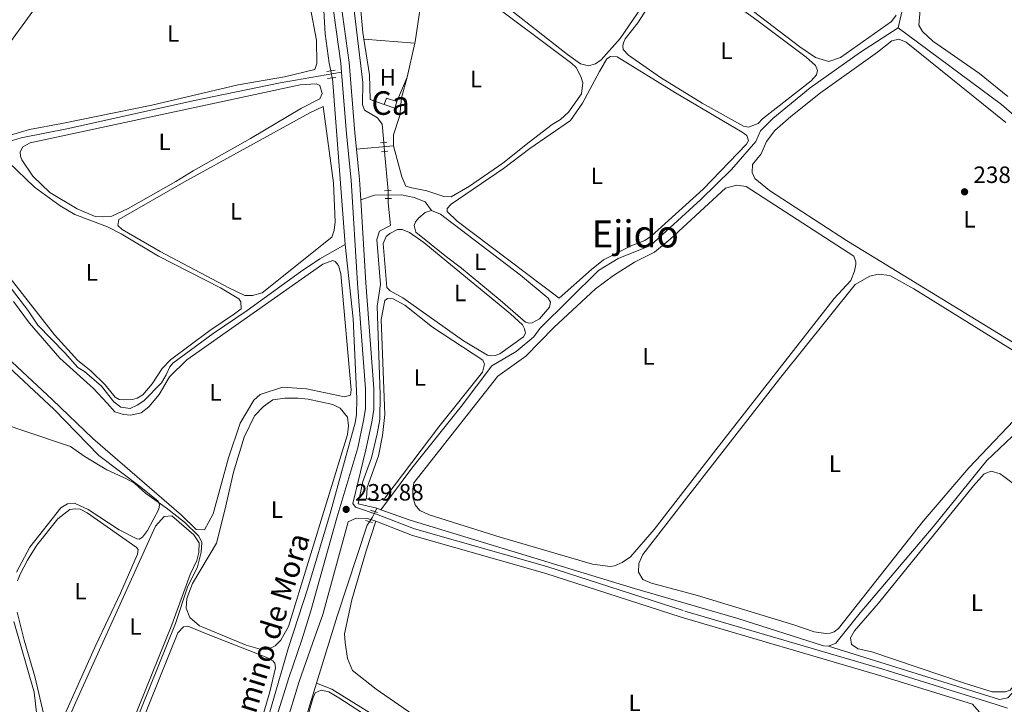
# Model space of a CAD drawing. Units: metres. Extents: x 629488 to 636483, y 4641714 to 4646469.
# Drawn here: x 631471 to 631889, y 4645672 to 4645963 of the extents above; entities that cross this region are included whole.
import ezdxf
from ezdxf.enums import TextEntityAlignment as Align

# ---------------------------------------------------------------- set-up
doc = ezdxf.new("R2010")
doc.units = ezdxf.units.M
doc.header["$MEASUREMENT"] = 0
for name, pattern in [('DGN Style 2', [87.52960000000002, 52.51776000000001, -35.01184000000001]), ('DGN Style 3', [122.54144000000002, 87.52960000000002, -35.01184000000001]), ('DGN Style 5', [61.27072000000001, 26.25888, -35.01184000000001])]:
    doc.linetypes.add(name, pattern=pattern)
for name, color, linetype, lineweight in [('Nivel 13', 7, 'Continuous', 0), ('Nivel 15', 7, 'Continuous', 0), ('Nivel 21', 7, 'Continuous', 0), ('Nivel 22', 7, 'Continuous', 0), ('Nivel 36', 7, 'Continuous', 0), ('Nivel 37', 7, 'Continuous', 0), ('Nivel 41', 7, 'Continuous', 0), ('Nivel 44', 7, 'Continuous', 0), ('Nivel 45', 7, 'Continuous', 0), ('Nivel 48', 7, 'Continuous', 0), ('Nivel 5', 7, 'Continuous', 0), ('Nivel 52', 7, 'Continuous', 0), ('Nivel 61', 7, 'Continuous', 0), ('Nivel 7', 7, 'Continuous', 0)]:
    doc.layers.add(name, color=color, linetype=linetype, lineweight=lineweight)
doc.styles.add('Style-Arial', font='txt')
doc.styles.add('Style-Arial Narrow', font='txt')
doc.styles.add('Style-Helvetica-Narrow-Oblique', font='txt')
doc.styles.add('Style-Times New Roman', font='txt')

# ---------------------------------------------------------------- blocks, each defined once
blk = doc.blocks.new('5PATER')
at = {"layer": 'Nivel 7', "linetype": 'Continuous', "lineweight": 0}
h = blk.add_hatch(color=51, dxfattribs=at)
edge = h.paths.add_edge_path()
edge.add_ellipse((-0.02562835812568665, 0.05483373999595642), major_axis=(-10.95721237942168, -11.10700355961717), ratio=0.9994222409660316, start_angle=0, end_angle=360)

msp = doc.modelspace()

# ---------------------------------------------------------------- linework, layer by layer
at = {"layer": 'Nivel 13', "color": 4, "linetype": 'Continuous', "lineweight": 0, "extrusion": (0.03878067876390558, 0.008226204586282867, 0.999213885268172), "elevation": 62951.12655409489, "flags": 128}
msp.add_lwpolyline([(4413684.384307848, -1580645.808969326), (4413754.372512981, -1580655.142138261), (4413754.709855534, -1580655.142138258)], dxfattribs=at)
at = {"layer": 'Nivel 13', "color": 4, "linetype": 'Continuous', "lineweight": 0, "extrusion": (-0.0002654722329524012, 0.002982975158107048, 0.9999955156817953), "elevation": 13929.89439542929, "flags": 128}
msp.add_lwpolyline([(631627.6311908104, 4645869.317316689), (631626.1511775889, 4645885.947390683)], dxfattribs=at)
at = {"layer": 'Nivel 13', "color": 4, "linetype": 'Continuous', "lineweight": 0, "elevation": 239.46, "flags": 128}
msp.add_lwpolyline([(631622.1400000006, 4645754.030000001), (631622.8900000006, 4645755.52)], dxfattribs=at)
at = {"layer": 'Nivel 13', "color": 4, "linetype": 'Continuous', "lineweight": 0, "extrusion": (0.01029748285619975, -0.003793809473336751, 0.9999397826151865), "elevation": -10881.53984087913, "flags": 128}
msp.add_lwpolyline([(631586.9347148053, 4645747.670731992), (631588.6448300891, 4645747.040727459)], dxfattribs=at)
at = {"layer": 'Nivel 13', "color": 4, "linetype": 'Continuous', "lineweight": 0}
for points in [[(631844.129999999, 4645959.260000002, 238.35), (631847.1700000018, 4645972.27, 238), (631831.879999999, 4645980.789999999, 238), (631785.4699999988, 4646010.280000001, 238.09), (631775.9899999984, 4646019.100000001, 238.09), (631769.3999999985, 4646026.289999999, 238.09), (631764.6099999994, 4646029.989999998, 238.09), (631753.75, 4646037.350000001, 238.09), (631730.4800000004, 4646052.02, 238.09), (631716.6099999994, 4646060.57, 238.09), (631700.629999999, 4646068.210000001, 238.18), (631681.7800000012, 4646082.02, 238.18), (631675.1400000006, 4646075.870000001, 238.18), (631658.1000000015, 4646061.050000001, 238.18), (631657.370000001, 4646060.57, 238.19)], [(631625.7800000012, 4645910.66, 238.93), (631625.0899999999, 4645918.43, 238.91), (631623.1700000018, 4645921.07, 238.82), (631617.5399999991, 4645924.32, 238.73), (631616.7600000016, 4645926.710000001, 238.73), (631616.9200000018, 4645936.080000002, 238.64), (631612.3000000007, 4645973.859999999, 238.64), (631611.7800000012, 4645987.330000002, 238.64), (631610.8399999999, 4646000.510000002, 238.64), (631609.3900000006, 4646001.600000001, 238.64), (631611.0599999987, 4646017.690000001, 238.64), (631611.7100000009, 4646029.640000001, 238.64), (631623.25, 4646038.48, 238.55), (631654.1000000015, 4646058.449999999, 238.22)], [(631603.2699999996, 4645941.09, 238.81), (631602.629999999, 4645944.25, 238.76), (631600.8599999994, 4645956.690000001, 238.76), (631600.0100000016, 4645971.710000001, 238.58), (631598.120000001, 4645988.27, 238.58), (631596.8000000007, 4646014.640000001, 238.58), (631594.6700000018, 4646024.940000001, 238.58), (631590.9800000004, 4646032.07, 236.82)], [(631624.6000000015, 4645754.890000001, 239.44), (631637.7399999984, 4645772.449999999, 239.35), (631658.5700000003, 4645798.73, 239.26), (631671.7100000009, 4645815.859999999, 239.26), (631681.9100000001, 4645821.969999999, 239.17), (631689.5399999991, 4645828.149999999, 239.17), (631691.9899999984, 4645831.760000002, 239.17), (631716.9899999984, 4645856.32, 239.08), (631725.2300000004, 4645861.379999999, 238.99), (631738.9800000004, 4645867.030000001, 238.9), (631760.4299999997, 4645886.52, 238.81), (631773.4200000018, 4645899.239999998, 238.72), (631783.7300000004, 4645911.030000001, 238.72), (631785.7300000004, 4645915.629999999, 238.72), (631790.9699999988, 4645920.890000001, 238.72), (631806.7899999991, 4645933.830000002, 238.72), (631828.0899999999, 4645948.91, 238.72), (631844.129999999, 4645959.260000002, 238.35)], [(631844.129999999, 4645959.260000002, 238.35), (631888.0700000003, 4645926.710000001, 238.35), (631895.3500000015, 4645920.390000001, 238.35), (631899.6700000018, 4645918.239999998, 238.35), (631904.629999999, 4645918.379999999, 238.35), (631909.9699999988, 4645920.52, 238.35), (631912.1900000013, 4645920.530000001, 238.32)], [(631622.8900000006, 4645755.52, 239.46), (631614.8900000006, 4645757.420000002, 239.46), (631616.8900000006, 4645766.850000001, 239.46), (631620.5799999982, 4645776.890000001, 239.46), (631622.9899999984, 4645787.039999999, 239.46), (631624.1000000015, 4645793.18, 239.46), (631624.2199999988, 4645803.690000001, 239.46), (631623.0199999996, 4645841.27, 239.36), (631624.3200000003, 4645850.399999999, 239.27), (631622.7800000012, 4645869.52, 239.09), (631623.9600000009, 4645873.100000001, 239), (631628.5799999982, 4645875.510000002, 239), (631627.6000000015, 4645884.989999998, 239), (631627.6000000015, 4645886.899999999, 239)], [(631455.1400000006, 4645854.539999999, 239.36), (631458.9600000009, 4645855.16, 239.36), (631462.370000001, 4645854.649999999, 239.36), (631466.6999999993, 4645849.890000001, 239.36), (631474.6600000001, 4645839.52, 239.36), (631478.870000001, 4645833.210000001, 239.36), (631490.3999999985, 4645821.469999999, 239.36), (631495.8900000006, 4645815.18, 239.36), (631498.75, 4645813.52, 239.36), (631506.0199999996, 4645807.34, 239.36), (631511.1799999997, 4645800.670000002, 239.36), (631514.0899999999, 4645798.34, 239.36), (631518.0700000003, 4645797.879999999, 239.36), (631521.1600000001, 4645799.25, 239.36), (631523.9499999993, 4645801.030000001, 239.36), (631531.3900000006, 4645808.77, 239.36), (631533.4299999997, 4645812.09, 239.36), (631534.8900000006, 4645815.539999999, 239.36), (631536.2699999996, 4645816.989999998, 239.36), (631553.370000001, 4645829.690000001, 239.36), (631567.7300000004, 4645839.32, 239.36), (631590.3999999985, 4645855.73, 239.27), (631598.620000001, 4645861.350000001, 239.09), (631609.3500000015, 4645867.350000001, 239.22)], [(631553.2800000012, 4645590.859999999, 239.76), (631553.7100000009, 4645591.48, 239.76), (631559.1099999994, 4645606.25, 239.76), (631585.379999999, 4645696.440000001, 239.76), (631593.4699999988, 4645721.66, 239.67), (631603.0700000003, 4645753.309999999, 239.67), (631613.629999999, 4645791.789999999, 239.67), (631614.2399999984, 4645795.219999999, 239.67), (631614.3299999982, 4645802.039999999, 239.67), (631612.8099999987, 4645835.780000001, 239.67), (631609.3500000015, 4645867.350000001, 239.22)], [(631814.5100000016, 4645696.920000002, 239.18), (631817.7399999984, 4645698.289999999, 239.18), (631828.0300000012, 4645711.07, 239.18), (631858.9299999997, 4645747.580000002, 239), (631881.8500000015, 4645775.780000001, 238.91), (631895.2600000016, 4645788.510000002, 238.82), (631909.5100000016, 4645806.52, 238.82), (631926.4400000013, 4645825.309999999, 238.73), (631947.2899999991, 4645845.920000002, 238.64)], [(631814.5100000016, 4645696.920000002, 239.18), (631887.129999999, 4645674.41, 238.64), (631890.6600000001, 4645675.080000002, 238.55), (631895.7600000016, 4645680.620000001, 238.55), (631932.5300000012, 4645725.530000001, 238.55), (631977.1799999997, 4645778.330000002, 238.55), (631995.9499999993, 4645802.5, 238.32)], [(631624.6000000015, 4645754.890000001, 239.44), (631636.9499999993, 4645750.379999999, 239.36), (631732.1799999997, 4645721.420000002, 239.36), (631776.129999999, 4645708.75, 239.27), (631812.379999999, 4645697.140000001, 239.18), (631814.5100000016, 4645696.920000002, 239.18)], [(631597.2300000004, 4645681.23, 239.76), (631606.0199999996, 4645709.75, 239.73), (631618.6900000013, 4645748.300000001, 239.64), (631619.6900000013, 4645749.789999999, 239.56)], [(631561.4400000013, 4645562.050000001, 239.82), (631565.5, 4645566.350000001, 239.82), (631574.7100000009, 4645577.120000001, 239.82), (631581.620000001, 4645583.559999999, 239.82), (631583.5500000007, 4645585.890000001, 239.82), (631584.3200000003, 4645588.75, 239.82), (631584.370000001, 4645591.870000001, 239.82), (631576.5799999982, 4645616.350000001, 239.82), (631577.3399999999, 4645619.359999999, 239.73), (631578.6799999997, 4645622.23, 239.73), (631581.3099999987, 4645629.550000001, 239.82), (631597.2300000004, 4645681.23, 239.76)], [(631597.2300000004, 4645681.23, 239.76), (631603.6900000013, 4645678.710000001, 239.76), (631674.6499999985, 4645634.73, 239.67), (631685.2699999996, 4645630.48, 239.67), (631702.629999999, 4645624.300000001, 239.67), (631710.6000000015, 4645618.57, 239.67), (631743.129999999, 4645597.77, 239.67), (631775.4899999984, 4645578.100000001, 239.67), (631787.6400000006, 4645570.350000001, 239.58), (631802.870000001, 4645558.710000001, 239.58), (631824.1099999994, 4645540.859999999, 239.58), (631874.7899999991, 4645496.010000002, 239.49), (631904.6999999993, 4645542.57, 239.03), (631905.7600000016, 4645544.18, 239.02)]]:
    msp.add_polyline3d(points, dxfattribs=at)
at = {"layer": 'Nivel 15', "color": 1, "linetype": 'Continuous', "lineweight": 0, "elevation": 241.46, "flags": 128}
for points in [[(631626, 4645926.710000001), (631626.8999999985, 4645929.489999998), (631631.3399999999, 4645928.059999999)], [(631631.3399999999, 4645928.059999999), (631630.4400000013, 4645925.280000001), (631626, 4645926.710000001)]]:
    msp.add_lwpolyline(points, dxfattribs=at)
at = {"layer": 'Nivel 21', "color": 1, "linetype": 'DGN Style 2', "lineweight": 0, "extrusion": (0.02492576140770135, 0.003742394772261109, 0.9996822999831572), "elevation": 33369.38920106217, "flags": 128}
msp.add_lwpolyline([(4500665.689601211, -1313994.577187914), (4500665.689601213, -1313998.147888124)], dxfattribs=at)
at = {"layer": 'Nivel 21', "color": 1, "linetype": 'DGN Style 2', "lineweight": 0, "flags": 128}
for points, elevation in [([(631601.9499999993, 4645937.870000001), (631605.4899999984, 4645938.260000002)], 239.28), ([(631624.3500000015, 4645910.580000002), (631627.0199999996, 4645910.739999998)], 238.91), ([(631624.8000000007, 4645906.75), (631627.5500000007, 4645906.920000002)], 238.91), ([(631626.0899999999, 4645890.109999999), (631628.9299999997, 4645890.27)], 239.36), ([(631626.3599999994, 4645886.859999999), (631629.0300000012, 4645886.940000001)], 239.36), ([(631620.120000001, 4645754.690000001), (631623.1700000018, 4645753.699999999)], 240.01), ([(631617.9800000004, 4645750.280000001), (631621.0500000007, 4645749.399999999)], 240.01)]:
    msp.add_lwpolyline(points, dxfattribs=dict(at, elevation=elevation))
at = {"layer": 'Nivel 21', "color": 7, "linetype": 'DGN Style 3', "lineweight": 0, "extrusion": (0.03973605317655565, 0.003642260762204973, 0.9992035728591497), "elevation": 42258.72364705505, "flags": 128}
msp.add_lwpolyline([(4568859.999373272, -1052201.728898205), (4568859.999373274, -1052217.517330684)], dxfattribs=at)
at = {"layer": 'Nivel 21', "color": 7, "linetype": 'DGN Style 3', "lineweight": 0, "extrusion": (0.08684378292701063, 0.01339021020346029, 0.9961319489091963), "elevation": 117299.9750406953, "flags": 128}
msp.add_lwpolyline([(4495377.147096524, -1327035.923517738), (4495385.706131443, -1327036.720148943), (4495398.582868127, -1327037.402975697)], dxfattribs=at)
at = {"layer": 'Nivel 21', "color": 7, "linetype": 'Continuous', "lineweight": 0}
for points in [[(631588.1999999993, 4646051.330000002, 238.29), (631591.6400000006, 4646050.149999999, 238.29), (631594.2399999984, 4646048.670000002, 238.47), (631595.5500000007, 4646047.57, 238.65), (631599.25, 4646042.420000002, 238.83), (631601.3500000015, 4646037.91, 238.91), (631602.7699999996, 4646033.289999999, 238.92), (631601.5799999982, 4646029.84, 238.88), (631600.4100000001, 4646026.260000002, 238.97), (631600.1099999994, 4646021.710000001, 239.06), (631600.4299999997, 4646013.59, 239.06), (631603.3299999982, 4645978.300000001, 239.24), (631604.7399999984, 4645964.469999999, 239.26), (631607.5399999991, 4645944.239999998, 239.36), (631607.8500000015, 4645940.449999999, 239.37)], [(631607.8500000015, 4645940.449999999, 239.37), (631609.9699999988, 4645914.370000001, 239.42), (631611.9499999993, 4645894.690000001, 239.51), (631614.6099999994, 4645850.899999999, 239.87), (631618.0100000016, 4645806.129999999, 239.86), (631617.9600000009, 4645797.609999999, 240), (631617.1999999993, 4645792.670000002, 240), (631614.7399999984, 4645781.190000001, 240), (631605.7899999991, 4645751.41, 240), (631594.879999999, 4645711.969999999, 239.86), (631591.0599999987, 4645699.739999998, 239.87), (631585.4200000018, 4645683.539999999, 239.78), (631576.5700000003, 4645655.16, 239.78), (631568.9499999993, 4645627.18, 239.82), (631563.9600000009, 4645609.109999999, 240.24), (631560.5700000003, 4645599.690000001, 240.3), (631554.7800000012, 4645587.809999999, 240.58)], [(631610.6600000001, 4645749.75, 239.96), (631614.0300000012, 4645751.309999999, 239.86), (631618.870000001, 4645751.170000002, 239.86), (631622.370000001, 4645749.969999999, 239.86)], [(631622.370000001, 4645749.969999999, 239.86), (631637.9400000013, 4645743.989999998, 239.92), (631694.1099999994, 4645728.02, 239.83), (631752, 4645709.300000001, 239.83), (631836.75, 4645684.390000001, 239.83), (631875.6700000018, 4645672.330000002, 239.61)]]:
    msp.add_polyline3d(points, dxfattribs=at)
at = {"layer": 'Nivel 21', "color": 7, "linetype": 'DGN Style 3', "lineweight": 0}
for points in [[(631614.2300000004, 4645907.809999999, 239.45), (631613.5300000012, 4645914.690000001, 239.42), (631611.1000000015, 4645944.629999999, 239.36), (631608.3000000007, 4645964.890000001, 239.26), (631606.8999999985, 4645978.629999999, 239.24), (631605.9200000018, 4646014.170000002, 239.06), (631605.8500000015, 4646021.399999999, 239.06), (631606.1099999994, 4646025.32, 238.97), (631606.4100000001, 4646026.960000001, 238.88), (631606.8399999999, 4646028.43, 238.88), (631609.0100000016, 4646031.469999999, 238.78)], [(631441.9299999997, 4645891.260000002, 239.79), (631458.129999999, 4645907.25, 239.79), (631464.4699999988, 4645910.330000002, 239.79), (631471.8099999987, 4645912.57, 239.79), (631491.879999999, 4645916.57, 239.79), (631544.7899999991, 4645928.289999999, 239.51), (631581.7699999996, 4645936.010000002, 239.33), (631607.8500000015, 4645940.449999999, 239.37)], [(631890.4899999984, 4645670.699999999, 239.56), (631885.7399999984, 4645672.27, 239.56), (631837.5899999999, 4645687.190000001, 239.83), (631752.8599999994, 4645712.09, 239.83), (631694.9600000009, 4645730.82, 239.83), (631638.870000001, 4645746.77, 239.92), (631623.370000001, 4645752.719999999, 239.86), (631613.7600000016, 4645756, 239.86), (631612.5799999982, 4645757.530000001, 240), (631618.2100000009, 4645780.300000001, 240), (631620.7300000004, 4645792.02, 240), (631621.5399999991, 4645797.330000002, 240), (631621.5899999999, 4645806.260000002, 239.86), (631618.1799999997, 4645851.140000001, 239.87), (631616.0399999991, 4645886.399999999, 239.58)], [(631616.0399999991, 4645886.399999999, 239.58), (631621.8099999987, 4645888.27, 239.58), (631633.3000000007, 4645888.449999999, 239.58), (631638.7300000004, 4645887.330000002, 239.58), (631643.3200000003, 4645885.469999999, 239.58), (631646.1000000015, 4645881.850000001, 239.41)], [(631745.9299999997, 4645412.210000001, 240.24), (631633.0399999991, 4645502.859999999, 240.15), (631610.2100000009, 4645521.800000001, 240.15), (631590.4699999988, 4645537.140000001, 240.24), (631566.0599999987, 4645557.379999999, 240.68), (631562.129999999, 4645560.48, 240.69), (631556.0500000007, 4645564.559999999, 240.69), (631554.1499999985, 4645566.5, 240.69), (631553.4899999984, 4645569.890000001, 240.69), (631554.6700000018, 4645578.149999999, 240.69), (631555.9600000009, 4645582.050000001, 240.69), (631563.870000001, 4645598.300000001, 240.3), (631569.0100000016, 4645611.57, 240.24), (631573.7199999988, 4645625.609999999, 239.82), (631581.4200000018, 4645654.370000001, 239.78), (631589.870000001, 4645682.010000002, 239.78), (631595.5199999996, 4645698.07, 239.87), (631599.8500000015, 4645710.399999999, 239.87), (631610.6600000001, 4645749.75, 239.96)]]:
    msp.add_polyline3d(points, dxfattribs=at)
at = {"layer": 'Nivel 22', "color": 4, "linetype": 'DGN Style 5', "lineweight": 0, "extrusion": (-0.00258666384901395, 0.01276370194349506, 0.9999151949454662), "elevation": 57904.45172207354, "flags": 128}
msp.add_lwpolyline([(631602.384550117, 4645577.430608153), (631601.7744486853, 4645580.440853365)], dxfattribs=at)
at = {"layer": 'Nivel 22', "color": 4, "linetype": 'DGN Style 5', "lineweight": 0, "extrusion": (-0.0004466098254570596, 0.005183380701516782, 0.9999864664605053), "elevation": 24038.36014308653, "flags": 128}
msp.add_lwpolyline([(631626.1537249796, 4645844.641412765), (631625.823716078, 4645848.471464217)], dxfattribs=at)
at = {"layer": 'Nivel 22', "color": 4, "linetype": 'DGN Style 5', "lineweight": 0, "elevation": 239, "flags": 128}
msp.add_lwpolyline([(631627.6000000015, 4645886.899999999), (631627.5899999999, 4645890.100000001), (631627.5899999999, 4645890.199999999)], dxfattribs=at)
at = {"layer": 'Nivel 22', "color": 4, "linetype": 'DGN Style 5', "lineweight": 0, "extrusion": (0.2945097599370237, -0.1479093461017053, 0.9441328437447788), "elevation": -500905.4738535892, "flags": 128}
msp.add_lwpolyline([(4435059.986896738, 1435712.791738216), (4435062.357641377, 1435712.488308055), (4435064.87545789, 1435712.488308052)], dxfattribs=at)
at = {"layer": 'Nivel 36', "color": 92, "linetype": 'Continuous', "lineweight": 0, "flags": 128}
for points, elevation in [([(631890.629999999, 4645930.140000001), (631878.7100000009, 4645939.890000001), (631858.870000001, 4645953.66), (631854.4899999984, 4645957.800000001), (631852.8500000015, 4645960.449999999), (631853.5199999996, 4645967), (631855.6000000015, 4645973.73), (631860.2100000009, 4645986.210000001), (631868.9699999988, 4646003.07), (631883.3399999999, 4646026.899999999), (631890.8200000003, 4646038.330000002)], 238.59), ([(631736.8399999999, 4645970.420000002), (631726.1400000006, 4645954.82), (631718.0199999996, 4645945.789999999), (631715.6600000001, 4645944.02), (631712.6999999993, 4645943.23), (631709.2699999996, 4645943.98), (631703.7600000016, 4645947.940000001), (631675.6000000015, 4645970)], 238.72), ([(631617.3200000003, 4645954.5), (631639.0300000012, 4645952.82)], 239.46), ([(631639.0300000012, 4645952.82), (631635.75, 4645938.350000001)], 239.64), ([(631687.7899999991, 4645908.120000001), (631705.0899999999, 4645920), (631710.129999999, 4645927.330000002), (631717.3000000007, 4645940.82), (631720.5, 4645946.120000001), (631722.0399999991, 4645947.199999999), (631724.870000001, 4645947.059999999), (631749.6099999994, 4645931.68), (631777.879999999, 4645915.030000001), (631779.8900000006, 4645913.559999999), (631780.5899999999, 4645911.530000001), (631779.7699999996, 4645909.949999999), (631761.3000000007, 4645890.809999999), (631739.2300000004, 4645870.91), (631736.5300000012, 4645869.050000001), (631731.0799999982, 4645866.989999998), (631719.120000001, 4645860.890000001), (631713.9899999984, 4645856.800000001), (631700.2300000004, 4645844.609999999), (631656.9499999993, 4645877.330000002), (631652.7399999984, 4645881.370000001), (631652.6700000018, 4645882.600000001), (631654.3299999982, 4645884.550000001), (631676.5599999987, 4645899.649999999), (631687.7899999991, 4645908.120000001)], 238.91), ([(631629.9400000013, 4645909.25), (631629.9499999993, 4645913.93), (631632.5599999987, 4645922.100000001), (631633.3399999999, 4645929.640000001), (631635.75, 4645938.350000001)], 239), ([(631635.75, 4645938.350000001), (631631.3399999999, 4645928.059999999)], 239.64), ([(631646.1000000015, 4645881.850000001), (631649.8399999999, 4645880.25), (631683.7899999991, 4645854.379999999), (631695.5700000003, 4645844.629999999), (631696.6099999994, 4645842.960000001), (631696.1000000015, 4645840.82), (631691.8399999999, 4645835.870000001), (631688.7600000016, 4645834.219999999), (631687.3500000015, 4645834.039999999), (631685.9200000018, 4645834.420000002), (631675.1499999985, 4645843.77), (631658.7199999988, 4645857.359999999), (631652.3399999999, 4645862.149999999), (631639.4100000001, 4645872.57), (631638.620000001, 4645875.390000001), (631639.2800000012, 4645876.969999999), (631640.6499999985, 4645878.710000001), (631643.2899999991, 4645880.920000002), (631646.1000000015, 4645881.850000001)], 239.41), ([(631650.2100000009, 4645862.09), (631679.5700000003, 4645837.93), (631684.6700000018, 4645833.25), (631685.5700000003, 4645831.57), (631685.9100000001, 4645829.739999998), (631685.1000000015, 4645828.149999999), (631675.0799999982, 4645821.050000001), (631673.1099999994, 4645820.289999999), (631670.9899999984, 4645820.09), (631669.8399999999, 4645820.48), (631659.5899999999, 4645826.580000002), (631633.8099999987, 4645844.73), (631628.4699999988, 4645847.699999999), (631627.0100000016, 4645849.080000002), (631625.4899999984, 4645867.780000001), (631626.8200000003, 4645870.800000001), (631628.3500000015, 4645871.98), (631631.5599999987, 4645873.77), (631633.5500000007, 4645873.690000001), (631636.7100000009, 4645872.5), (631642.7899999991, 4645868.27), (631650.2100000009, 4645862.09)], 239.41), ([(631649.129999999, 4645790.080000002), (631626.2800000012, 4645759.760000002), (631624.0300000012, 4645758.850000001), (631620.1999999993, 4645758.739999998), (631618.4699999988, 4645759.68), (631618.7699999996, 4645764.23), (631623.5, 4645777.710000001), (631625.2399999984, 4645786.420000002), (631626.2699999996, 4645795.25), (631624.6999999993, 4645835.530000001), (631626.1700000018, 4645843.66), (631627.4299999997, 4645844.41), (631629.6999999993, 4645844.330000002), (631634.75, 4645841.629999999), (631646.5100000016, 4645832.309999999), (631667.7800000012, 4645818.289999999), (631668.5300000012, 4645816.609999999), (631667.6400000006, 4645813.18), (631649.129999999, 4645790.080000002)], 239.59), ([(631548.9400000013, 4645704.98), (631547.4899999984, 4645705.559999999), (631543.4200000018, 4645709.140000001), (631541.8900000006, 4645713.07), (631542.1900000013, 4645717.199999999), (631544.5700000003, 4645723.510000002), (631554.7300000004, 4645740.690000001), (631558.3099999987, 4645754.710000001), (631561.9699999988, 4645770.850000001), (631566.5199999996, 4645785.609999999), (631570.9499999993, 4645794.68), (631574.6700000018, 4645798.609999999), (631578.7100000009, 4645801.43), (631583.8000000007, 4645802.140000001), (631589.4800000004, 4645802.16), (631593.75, 4645801.710000001), (631604.1799999997, 4645799.449999999), (631607.1999999993, 4645797.969999999), (631610.4299999997, 4645794.09), (631610.8200000003, 4645790.41), (631610.3599999994, 4645786.850000001), (631585.2699999996, 4645705.359999999), (631582.0199999996, 4645699.59), (631579.6799999997, 4645697.109999999), (631576.7300000004, 4645695.739999998), (631573.3299999982, 4645695.649999999), (631567.3200000003, 4645697.460000001), (631548.9400000013, 4645704.98)], 239.94), ([(631889.0100000016, 4645768.989999998), (631911.7399999984, 4645752.050000001), (631932.9499999993, 4645739.350000001), (631935.1600000001, 4645736.57), (631935.0899999999, 4645734.300000001), (631928.5799999982, 4645723.32), (631891.6700000018, 4645678.27), (631889.5599999987, 4645677.640000001), (631884.0199999996, 4645677.620000001), (631872.2699999996, 4645681.27), (631832.9899999984, 4645694.629999999), (631827.1400000006, 4645695.890000001), (631824.3900000006, 4645697.66), (631823.8900000006, 4645700.48), (631825.6499999985, 4645703.510000002), (631835.8200000003, 4645715.300000001), (631876.1499999985, 4645765), (631880.6900000013, 4645770.09), (631883.6400000006, 4645771.170000002), (631887.3999999985, 4645770.080000002), (631889.0100000016, 4645768.989999998)], 239.14), ([(631506.4800000004, 4645635.989999998), (631504.7699999996, 4645636.23), (631497.0799999982, 4645641.969999999), (631489.2800000012, 4645651.830000002), (631488.7100000009, 4645656.789999999), (631489.7300000004, 4645660.93), (631494.9299999997, 4645673.010000002), (631528.8599999994, 4645747.93), (631532.5799999982, 4645752.010000002), (631535.8399999999, 4645752.25), (631545.1499999985, 4645744.280000001), (631547.379999999, 4645740.789999999), (631547.2100000009, 4645736.670000002), (631546.4499999993, 4645733.379999999), (631543.6499999985, 4645727.34), (631535.870000001, 4645705.969999999), (631513.4400000013, 4645650.809999999), (631508.9499999993, 4645638.899999999), (631506.4800000004, 4645635.989999998)], 240.05), ([(631551.2899999991, 4645701.98), (631576.129999999, 4645692.18), (631578.7199999988, 4645690.830000002), (631579.6000000015, 4645689.719999999), (631579.8000000007, 4645687.739999998), (631577.3900000006, 4645677.59), (631568.5799999982, 4645647.809999999), (631555.8399999999, 4645601.309999999), (631553.9499999993, 4645598.129999999), (631552.8299999982, 4645597.390000001), (631550.5500000007, 4645597.609999999), (631540.7899999991, 4645606.280000001), (631510.9800000004, 4645626.440000001), (631509.7600000016, 4645629.390000001), (631510.2300000004, 4645632.809999999), (631538.3500000015, 4645702.609999999), (631540.6900000013, 4645705.23), (631542.6700000018, 4645705.43), (631551.2899999991, 4645701.98)], 239.94)]:
    msp.add_lwpolyline(points, dxfattribs=dict(at, elevation=elevation))
at = {"layer": 'Nivel 36', "color": 92, "linetype": 'Continuous', "lineweight": 0}
for points in [[(631617.3200000003, 4645954.5, 239.65), (631616.8999999985, 4645957.260000002, 239.64), (631615.0399999991, 4645977.800000001, 239.64), (631614.75, 4645988.010000002, 239.55), (631615.2199999988, 4646006.34, 239.46), (631629.5399999991, 4646002.199999999, 239.37), (631646.5300000012, 4645998.710000001, 239.28), (631644.1900000013, 4645985.870000001, 239.28)], [(631644.1900000013, 4645985.870000001, 239.09), (631644.8900000006, 4645986.449999999, 239.09), (631647.1499999985, 4645986.52, 239.09), (631649.0199999996, 4645985.859999999, 239.09), (631666.6900000013, 4645973.440000001, 239.09), (631705.5700000003, 4645944.16, 239), (631707.4600000009, 4645942.510000002, 239), (631709.4200000018, 4645938.59, 239), (631710.2100000009, 4645935.920000002, 239), (631709.7699999996, 4645931.359999999, 239), (631704.1700000018, 4645923.539999999, 239), (631700.8500000015, 4645920.460000001, 239), (631697.2199999988, 4645918.23, 239), (631687.4899999984, 4645910.850000001, 239), (631676.3900000006, 4645901.879999999, 239), (631662.1799999997, 4645892.109999999, 239), (631654.3599999994, 4645887.629999999, 239), (631651.2300000004, 4645887.68, 239), (631644.0599999987, 4645890.170000002, 239), (631637.6400000006, 4645891.41, 239), (631635.2100000009, 4645892.190000001, 239), (631633.3900000006, 4645896.120000001, 239), (631629.9400000013, 4645909.25, 239)], [(631644.1900000013, 4645985.870000001, 239.28), (631642.4800000004, 4645976.449999999, 239.28), (631639.1600000001, 4645953.350000001, 239.64), (631639.0300000012, 4645952.82, 239.64)], [(631743.2199999988, 4645938.27, 238.72), (631729.6099999994, 4645947.68, 238.72), (631727.4100000001, 4645950.170000002, 238.72), (631727.2199999988, 4645951.73, 238.72), (631727.4800000004, 4645952.870000001, 238.72), (631728.2800000012, 4645954.600000001, 238.72), (631733.620000001, 4645961.420000002, 238.72), (631747.7600000016, 4645983.539999999, 238.72), (631749.9699999988, 4645985.739999998, 238.72), (631754.3900000006, 4645985.149999999, 238.72), (631763.3999999985, 4645977.739999998, 238.72), (631784.129999999, 4645962.57, 238.81), (631805.0199999996, 4645946.830000002, 238.72), (631809.1000000015, 4645943.260000002, 238.72), (631809.870000001, 4645941.149999999, 238.72), (631809.4899999984, 4645939.43, 238.72), (631807.1499999985, 4645936.809999999, 238.72), (631786.5899999999, 4645920.760000002, 238.72), (631784.6700000018, 4645918.710000001, 238.72), (631780.5899999999, 4645917.18, 238.72), (631778.4499999993, 4645917.550000001, 238.72), (631761, 4645927.27, 238.72), (631743.2199999988, 4645938.27, 238.72)], [(631489.1600000001, 4645918.66, 239.52), (631475.4400000013, 4645916.170000002, 239.52), (631463.4400000013, 4645912.59, 239.52), (631453.3299999982, 4645906.190000001, 239.52), (631444.6700000018, 4645897.539999999, 239.42), (631443.3999999985, 4645897.239999998, 239.42), (631442.9299999997, 4645899.789999999, 239.42), (631442.6799999997, 4645906.59, 239.42), (631443.1600000001, 4645912.550000001, 239.61), (631447.8000000007, 4645924.109999999, 239.61), (631466.2300000004, 4645951.77, 239.61), (631485.1099999994, 4645978.02, 239.61)], [(631843.2699999996, 4645964.670000002, 238.54), (631841.370000001, 4645961.920000002, 238.54), (631819.6499999985, 4645946.68, 238.54), (631814.7300000004, 4645944.98, 238.54), (631809, 4645946.66, 238.54), (631802.3399999999, 4645951.300000001, 238.54), (631779.6999999993, 4645968.550000001, 238.54)], [(631594.5700000003, 4645968.199999999, 239.33), (631597.2399999984, 4645954.07, 239.33), (631597.379999999, 4645944.140000001, 239.33), (631596.4600000009, 4645941.559999999, 239.33), (631583.629999999, 4645938.5, 239.33), (631563.9899999984, 4645935.100000001, 239.33), (631527.3200000003, 4645926.539999999, 239.33), (631489.1600000001, 4645918.66, 239.52)], [(631626, 4645926.710000001, 239.73), (631619.9699999988, 4645928.960000001, 239.73), (631619.6799999997, 4645939.309999999, 239.73), (631617.3200000003, 4645954.5, 239.65)], [(631822.2300000004, 4645869.100000001, 238.68), (631789.5399999991, 4645890.32, 238.68), (631783.2899999991, 4645895.390000001, 238.68), (631782.2300000004, 4645897.920000002, 238.68), (631782.2699999996, 4645901.330000002, 238.68), (631785.9800000004, 4645905.830000002, 238.68), (631788.25, 4645911.010000002, 238.68), (631791.8000000007, 4645915.789999999, 238.68), (631798.5899999999, 4645921.670000002, 238.68), (631811.2300000004, 4645931.68, 238.68), (631835.3000000007, 4645948.969999999, 238.68), (631841.4100000001, 4645953.830000002, 238.68), (631844.370000001, 4645954.48, 238.68), (631847.5300000012, 4645953.149999999, 238.68), (631889.8099999987, 4645919.140000001, 238.68)], [(631537.5599999987, 4645894.050000001, 239.24), (631517.2899999991, 4645882.68, 239.24), (631510.2899999991, 4645879.359999999, 239.24), (631506.4600000009, 4645879.109999999, 239.24), (631503.3299999982, 4645879.309999999, 239.24), (631495.5799999982, 4645882.489999998, 239.24), (631484.0199999996, 4645889.41, 239.24), (631476.870000001, 4645896.440000001, 239.24), (631472.129999999, 4645903.27, 239.24), (631471.5199999996, 4645904.809999999, 239.24), (631471.4699999988, 4645906.649999999, 239.24), (631472.5399999991, 4645908.809999999, 239.24), (631475.620000001, 4645910.460000001, 239.24), (631590.3399999999, 4645935.149999999, 239.06), (631597.0100000016, 4645935.48, 239.06), (631598.5899999999, 4645934.82, 239.06), (631599.6700000018, 4645931.440000001, 239.06), (631598.6000000015, 4645929.140000001, 239.06), (631590.9100000001, 4645925.23, 239.06), (631569.2600000016, 4645912.41, 239.06), (631544.8099999987, 4645898.649999999, 239.06), (631537.5599999987, 4645894.050000001, 239.24)], [(631600.0399999991, 4645925.960000001, 239.63), (631604.4800000004, 4645893.5, 239.63), (631605.0899999999, 4645877.050000001, 239.63), (631604.7699999996, 4645873.489999998, 239.63), (631603.7100000009, 4645870.469999999, 239.63), (631574.1400000006, 4645846.920000002, 239.63), (631570.0599999987, 4645845.809999999, 239.63), (631566.7899999991, 4645845.719999999, 239.63), (631560.0300000012, 4645848.940000001, 239.63), (631530.9100000001, 4645864.440000001, 239.63), (631514.75, 4645873.77, 239.63), (631512.8500000015, 4645875.43, 239.63), (631513.3500000015, 4645877.989999998, 239.63), (631540.870000001, 4645893.82, 239.63), (631594.4100000001, 4645923.170000002, 239.54), (631600.0399999991, 4645925.960000001, 239.63)], [(631466.5899999999, 4645902.219999999, 239.82), (631477.5300000012, 4645891.760000002, 239.82), (631488.4400000013, 4645883.84, 239.72), (631494.5899999999, 4645880.109999999, 239.72), (631508.4299999997, 4645874.93, 239.63), (631514.2899999991, 4645871.91, 239.63), (631530.1799999997, 4645862.420000002, 239.63), (631556.3999999985, 4645848.960000001, 239.54), (631564.1900000013, 4645844.359999999, 239.54), (631565.0799999982, 4645843.100000001, 239.54), (631565.1700000018, 4645840.120000001, 239.54), (631562.3900000006, 4645837.920000002, 239.54), (631551.9400000013, 4645830.949999999, 239.54), (631535.2600000016, 4645818.41, 239.54), (631531.6700000018, 4645814.760000002, 239.54), (631527.4499999993, 4645808.25, 239.54), (631523.4699999988, 4645803.59, 239.54), (631521.0899999999, 4645802.25, 239.54), (631519.120000001, 4645801.620000001, 239.54), (631515.2899999991, 4645801.510000002, 239.54), (631513.4400000013, 4645801.600000001, 239.54), (631511.7100000009, 4645802.550000001, 239.54), (631507.4499999993, 4645807.82, 239.54), (631501.4600000009, 4645813.760000002, 239.54), (631495.8399999999, 4645818.149999999, 239.82)], [(631740.5199999996, 4645746.48, 239.41), (631730.4800000004, 4645734.890000001, 239.41), (631727, 4645732.52, 239.41), (631723.7800000012, 4645731.010000002, 239.41), (631721.9400000013, 4645730.809999999, 239.41), (631714.3900000006, 4645731.73, 239.41), (631675.1600000001, 4645743.260000002, 239.41), (631645.0799999982, 4645752.77, 239.32), (631641.0500000007, 4645754.5, 239.32), (631639.1400000006, 4645757, 239.32), (631638.0500000007, 4645760.379999999, 239.32), (631638.0899999999, 4645763.789999999, 239.32), (631638.5899999999, 4645766.219999999, 239.32), (631674.2199999988, 4645811.52, 239.23), (631686.0500000007, 4645819.949999999, 239.23), (631697.9100000001, 4645832.210000001, 239.23), (631715.620000001, 4645848.609999999, 239.23), (631723.2699999996, 4645854.219999999, 239.14), (631732.1900000013, 4645859.870000001, 239.14), (631740.7300000004, 4645864.09, 239.14), (631747.3900000006, 4645869.670000002, 239.14), (631770.9100000001, 4645891.350000001, 239.14), (631775.6999999993, 4645892.620000001, 239.14), (631779.5500000007, 4645892.02, 239.14), (631825.2600000016, 4645862.370000001, 239.14), (631826.1799999997, 4645859.98, 239.14), (631826.2100000009, 4645858.84, 239.14), (631825.5799999982, 4645856.129999999, 239.14), (631823.9899999984, 4645852.109999999, 239.14), (631816.9600000009, 4645844.530000001, 239.14), (631766.6799999997, 4645780.210000001, 239.14), (631740.5199999996, 4645746.48, 239.41)], [(631901.2600000016, 4645820.649999999, 238.77), (631822.2300000004, 4645869.100000001, 238.68)], [(631457.120000001, 4645827.48, 239.72), (631485.1799999997, 4645801.539999999, 239.72), (631502.25, 4645785.129999999, 239.63), (631539.9499999993, 4645752.550000001, 239.63), (631546.0799999982, 4645746.469999999, 239.63), (631549.6400000006, 4645746.289999999, 239.63), (631553.4200000018, 4645753.07, 239.63), (631559.8500000015, 4645776.82, 239.63), (631564.8200000003, 4645791.580000002, 239.63), (631570.6499999985, 4645801.399999999, 239.63), (631573.2800000012, 4645803.75, 239.63), (631582.8500000015, 4645806.859999999, 239.63), (631592.9499999993, 4645806.149999999, 239.63), (631609.0799999982, 4645802.77, 239.63), (631611.620000001, 4645803.41, 239.63), (631611.9800000004, 4645805.699999999, 239.63), (631607.6099999994, 4645854.98, 239.72), (631606.5100000016, 4645858.5, 239.72), (631605.1900000013, 4645860.16, 239.72), (631604.1799999997, 4645860.559999999, 239.72), (631599.9699999988, 4645859.02, 239.72), (631542.1900000013, 4645818.48, 239.72), (631534.879999999, 4645811.18, 239.72), (631530.3999999985, 4645803.809999999, 239.72), (631526.0100000016, 4645798.57, 239.72), (631522.8200000003, 4645795.93, 239.72), (631518.4400000013, 4645794.949999999, 239.72), (631515.3099999987, 4645795.289999999, 239.72), (631511.5899999999, 4645796.460000001, 239.72), (631508.3200000003, 4645800.050000001, 239.72)], [(631495.8399999999, 4645818.149999999, 239.82), (631486.0300000012, 4645829.059999999, 239.82), (631464.6099999994, 4645856.390000001, 239.82)], [(631753.2399999984, 4645758.530000001, 239.14), (631794.3399999999, 4645811.09, 239.14), (631825.879999999, 4645850.460000001, 239.14), (631832.1700000018, 4645853.899999999, 239.14), (631835.6900000013, 4645854.850000001, 239.14), (631840.5399999991, 4645854.280000001, 239.04), (631850.7800000012, 4645848.609999999, 239.04), (631898.8999999985, 4645818.739999998, 239.14)], [(631508.3200000003, 4645800.050000001, 239.72), (631502.5500000007, 4645806.34, 239.72), (631488.3099999987, 4645819.170000002, 239.72), (631475.4499999993, 4645834, 239.72), (631468.6400000006, 4645843.260000002, 239.72)], [(631462.0700000003, 4645819.469999999, 240), (631485.8099999987, 4645797.43, 239.91), (631504.8200000003, 4645777.809999999, 239.91), (631522.6600000001, 4645764.399999999, 239.91), (631530.0700000003, 4645758.510000002, 240.09), (631530.5399999991, 4645756.960000001, 240.09), (631530.3099999987, 4645755.109999999, 240.09), (631525.4499999993, 4645746.030000001, 240.09), (631523.3999999985, 4645743.27, 240.09), (631522.0100000016, 4645742.379999999, 240.09), (631521.0100000016, 4645742.489999998, 240.09), (631513.379999999, 4645746.390000001, 240.09), (631500.3599999994, 4645754.969999999, 240.09), (631494.4400000013, 4645757.66, 240.14), (631491.4699999988, 4645757.330000002, 240.14), (631488.6600000001, 4645755.73, 240.14), (631475.5899999999, 4645738.93, 240.14), (631469.8000000007, 4645728.350000001, 240.14)], [(631898.620000001, 4645798.43, 239.14), (631874.0899999999, 4645772.600000001, 239.14), (631854.7100000009, 4645750.050000001, 239.14), (631818.8000000007, 4645704.449999999, 239.04), (631816.9899999984, 4645703.120000001, 239.04), (631815.3099999987, 4645702.510000002, 239.04), (631813.4699999988, 4645702.309999999, 239.04), (631808.4800000004, 4645703.02, 239.04), (631799.870000001, 4645706.050000001, 239.04), (631758.9100000001, 4645718.510000002, 239.04), (631739.4600000009, 4645723.780000001, 239.04), (631735.7199999988, 4645725.239999998, 239.04), (631733.9299999997, 4645728.449999999, 239.04), (631734.1099999994, 4645732.010000002, 239.04), (631735.7100000009, 4645735.890000001, 239.04), (631753.2399999984, 4645758.530000001, 239.14)], [(631470.2800000012, 4645724.670000002, 240.14), (631471.370000001, 4645727.52, 240.14), (631474.5399999991, 4645733.530000001, 240.14), (631478.5500000007, 4645739.830000002, 240.14), (631487.4600000009, 4645751.030000001, 240.14), (631492.5, 4645754.93, 240.14), (631494.7699999996, 4645755.25, 240.14), (631496.8900000006, 4645755.149999999, 240.14), (631499.8999999985, 4645753.489999998, 240.14), (631520.6099999994, 4645739.030000001, 240.14), (631521.4899999984, 4645738.059999999, 240.14), (631521.2600000016, 4645736.059999999, 240.14), (631514.0599999987, 4645719.530000001, 240.05), (631503.6099999994, 4645697.390000001, 240.05)], [(631622.370000001, 4645749.969999999, 239.86), (631618.2600000016, 4645737.390000001, 240.01), (631612.1499999985, 4645716.59, 240.01), (631609.129999999, 4645702.289999999, 240.01), (631609.3500000015, 4645698.580000002, 240.01), (631610.3999999985, 4645691.719999999, 240.01), (631612.4400000013, 4645686.68, 239.87), (631622.4899999984, 4645678.809999999, 239.87), (631647.7300000004, 4645661.370000001, 239.87), (631671.0500000007, 4645646.359999999, 239.87), (631712.620000001, 4645624.050000001, 239.73), (631727.129999999, 4645615.09, 239.73), (631742.5100000016, 4645609.309999999, 239.73), (631765.3399999999, 4645595.699999999, 239.58), (631798.0100000016, 4645574.93, 239.58), (631801.6499999985, 4645573.84, 239.44), (631805.6400000006, 4645573.73, 239.44), (631810.5399999991, 4645576.73, 239.44), (631839.2399999984, 4645613.350000001, 239.58), (631867.4100000001, 4645647.460000001, 239.58), (631877.8599999994, 4645660.969999999, 239.58), (631879.0399999991, 4645665.32, 239.58), (631878.5599999987, 4645669.100000001, 239.58), (631875.6700000018, 4645672.330000002, 239.61)], [(631503.6099999994, 4645697.390000001, 240.05), (631486.4699999988, 4645659.25, 240.14), (631484.7899999991, 4645657.670000002, 240.14), (631483.6499999985, 4645658.5, 240.14), (631482.4800000004, 4645660.469999999, 240.14), (631481.5199999996, 4645667.830000002, 240.14), (631477.7199999988, 4645684.080000002, 240.14), (631473.0799999982, 4645699.469999999, 240.14), (631470.1999999993, 4645711.469999999, 240.14)], [(631468.6999999993, 4645707.48, 240.24), (631477.3999999985, 4645677.41, 240.05), (631478.5399999991, 4645667.640000001, 240.05), (631478.870000001, 4645664.670000002, 240.05), (631477.0199999996, 4645656.27, 240.05), (631475.2399999984, 4645651.989999998, 240.05), (631472, 4645650.66, 240.05), (631469.7199999988, 4645651.199999999, 240.05)]]:
    msp.add_polyline3d(points, dxfattribs=at)
at = {"layer": 'Nivel 5', "color": 30, "linetype": 'Continuous', "lineweight": 0, "elevation": 240, "flags": 128}
for points in [[(631462.7699999996, 4645791.789999999), (631488.9699999988, 4645782.989999998), (631492.7699999996, 4645781.68), (631498.6400000006, 4645777.59), (631508.1700000018, 4645771.82), (631516.5100000016, 4645768.010000002), (631520.120000001, 4645765.98), (631524.7100000009, 4645761.780000001), (631533.4400000013, 4645755.739999998), (631541.1400000006, 4645749.580000002), (631547.3000000007, 4645743.609999999), (631548.5100000016, 4645740.949999999), (631548.2100000009, 4645736.82), (631546.6799999997, 4645730.68), (631542.5199999996, 4645722.039999999), (631537.4200000018, 4645706.559999999), (631508.7600000016, 4645635.760000002)], [(631585.4299999997, 4645639.030000001), (631595.7100000009, 4645674.77), (631596.629999999, 4645677.210000001), (631599.1600000001, 4645678.280000001), (631602.4400000013, 4645677.66), (631606.7199999988, 4645675.030000001), (631636.4299999997, 4645655.77)]]:
    msp.add_lwpolyline(points, dxfattribs=at)
at = {"layer": 'Nivel 52', "color": 1, "linetype": 'Continuous', "lineweight": 0}
msp.add_3dface([(631626, 4645926.710000001, 241.46), (631630.4400000013, 4645925.280000001, 241.46), (631631.3399999999, 4645928.059999999, 241.46), (631626.8999999985, 4645929.489999998, 241.46)], dxfattribs=at)
at = {"layer": 'Nivel 61', "color": 7, "linetype": 'Continuous', "lineweight": 0}
msp.add_3dface([(636482.9800000004, 4641843.219999999), (629572.1400000006, 4641714.030000001), (629487.7399999984, 4646340.289999999), (636394.1400000006, 4646469.449999999)], dxfattribs=at)

# ---------------------------------------------------------------- block references
at = {"layer": 'Nivel 7', "color": 51, "linetype": 'Continuous', "lineweight": 0, "xscale": 0.1000009313241567, "yscale": 0.1000009313241567, "zscale": 0.1000009313241567}
for p in [(631872.3399999999, 4645889.73, 238.85), (631609.8200000003, 4645755.010000002, 239.88)]:
    msp.add_blockref('5PATER', p, dxfattribs=at)

# ---------------------------------------------------------------- texts
at = {"layer": 'Nivel 37', "color": 92, "linetype": 'Continuous', "lineweight": 0, "style": 'Style-Arial Narrow'}
for s, p in [('L', (631536.3631471023, 4645956.86998, 239.48)), ('L', (631771.2631471045, 4645949.59998, 238.78)), ('H', (631627.4992019683, 4645938.309979998, 239.69)), ('L', (631664.9431471042, 4645937.579980001, 239.24)), ('L', (631532.7531471029, 4645910.909979999, 239.19)), ('L', (631716.1831471026, 4645896.489980001, 238.91)), ('L', (631563.0631471053, 4645881.479979999, 239.62)), ('L', (631874.3931471035, 4645878.04998, 238.83)), ('L', (631666.7031471021, 4645859.999979999, 239.41)), ('L', (631501.8631471023, 4645855.54998, 239.71)), ('L', (631658.2231471054, 4645846.809979998, 239.41)), ('L', (631738.1431471035, 4645819.929979999, 239.18)), ('L', (631641.0931471027, 4645810.93998, 239.59)), ('L', (631554.3731471039, 4645804.63998, 239.68)), ('L', (631817.3031471036, 4645774.379979998, 239.14)), ('L', (631580.4231471047, 4645754.909979999, 239.94)), ('L', (631496.993147105, 4645720.309979998, 240.09)), ('L', (631877.5831471048, 4645715.429979999, 239.14)), ('L', (631520.413147103, 4645705.34998, 240.05)), ('L', (631732.2631471045, 4645672.979979999, 239.79))]:
    msp.add_text(s, height=6.99996, dxfattribs=at).set_placement(p, align=Align.MIDDLE_CENTER)
at = {"layer": 'Nivel 41', "color": 7, "linetype": 'Continuous', "lineweight": 0, "style": 'Style-Arial'}
for s, p in [('238.85', (631876.0899999999, 4645893.48, 238.85)), ('239.88', (631613.5700000003, 4645758.760000002, 239.88))]:
    msp.add_text(s, height=6.99996, dxfattribs=at).set_placement(p)
at = {"layer": 'Nivel 44', "color": 7, "linetype": 'Continuous', "lineweight": 0, "style": 'Style-Helvetica-Narrow-Oblique'}
msp.add_text('Camino de Mora', height=8.999880000000001, rotation=72.88500001076356, dxfattribs=at).set_placement((631580.776454214, 4645698.52819632, 239.94), align=Align.CENTER)
at = {"layer": 'Nivel 45', "color": 7, "linetype": 'Continuous', "lineweight": 0, "style": 'Style-Times New Roman'}
msp.add_text('Ejido', height=11.49996, dxfattribs=at).set_placement((631732.4918418564, 4645871.879979998, 238.93), align=Align.MIDDLE_CENTER)
at = {"layer": 'Nivel 48', "color": 1, "linetype": 'Continuous', "lineweight": 0, "style": 'Style-Arial Narrow'}
msp.add_text('Ca', height=9.99996, dxfattribs=at).set_placement((631628.6733316034, 4645927.38998, 239.63), align=Align.MIDDLE_CENTER)

doc.saveas('drawing.dxf')
